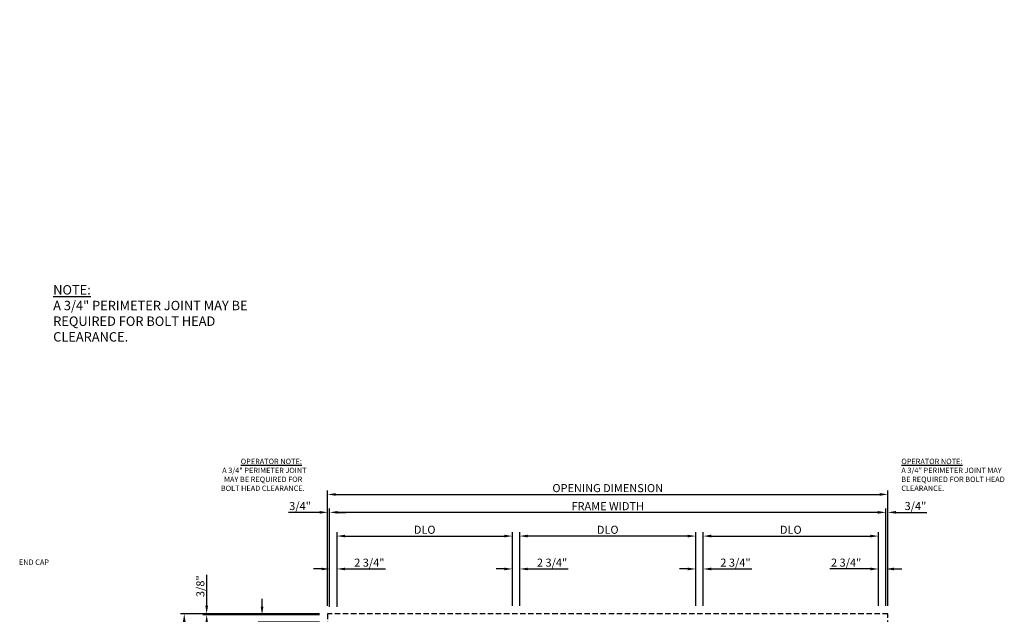
# Model space of a CAD drawing. Units: inches. Extents: x 0 to 119, y 0 to 77.
# Drawn here: x 74 to 119, y 49 to 77 of the extents above; entities that cross this region are included whole.
import ezdxf

# ---------------------------------------------------------------- set-up
doc = ezdxf.new("R2010")
doc.units = ezdxf.units.IN
doc.header["$MEASUREMENT"] = 0
doc.linetypes.add('HIDDEN', pattern=[0.375, 0.25, -0.125])
doc.layers.get('Defpoints').update_dxf_attribs({"color": 11})
for name, color, linetype in [('DIME', 2, 'Continuous'), ('HIDDEN', 3, 'HIDDEN'), ('TEXT', 3, 'Continuous')]:
    doc.layers.add(name, color=color, linetype=linetype)
doc.styles.add('ARIAL', font='arial.ttf')
doc.styles.get("Standard").update_dxf_attribs({"font": 'arial.ttf'})
doc.dimstyles.new('1-8 SCALE', dxfattribs={"dimscale": 2, "dimtxt": 0.1875, "dimasz": 0.1875, "dimexe": 0.09, "dimexo": 0.1875, "dimgap": 0.05, "dimtad": 3, "dimdec": 3, "dimlfac": 8, "dimzin": 3, "dimdsep": 46, "dimlunit": 5, "dimtxsty": 'Standard', "dimcen": 0, "dimazin": 0, "dimtfac": 1, "dimtdec": 3, "dimtofl": 0, "dimtmove": 0, "dimatfit": 0, "dimfxl": 0, "dimfrac": 2, "dimtolj": 1, "dimtzin": 3, "dimarcsym": 0})

# ---------------------------------------------------------------- blocks, each defined once
blk = doc.blocks.new('*D41')
at = {"layer": 'Defpoints', "color": 0}
for p in [(82.242, 49.349), (87.873, 49.349), (87.873, 49.302)]:
    blk.add_point(p, dxfattribs=at)
at = {"layer": 'DIME', "color": 0, "lineweight": -2}
for p, q in [((82.242, 49.724), (82.242, 51.167)), ((87.498, 49.349), (82.062, 49.349)), ((87.498, 49.302), (82.062, 49.302)), ((82.242, 48.927), (82.242, 48.552))]:
    blk.add_line(p, q, dxfattribs=at)
at = {"layer": 'DIME', "color": 0}
for points in [[(82.179, 49.724), (82.304, 49.724), (82.242, 49.349)], [(82.179, 48.927), (82.304, 48.927), (82.242, 49.302)]]:
    blk.add_solid(points, dxfattribs=at)
at = {"layer": 'DIME', "color": 0, "insert": (81.948, 50.633), "char_height": 0.375, "attachment_point": 5, "rotation": 90}
blk.add_mtext('\\A1;3/8"', dxfattribs=at)
blk = doc.blocks.new('*D42')
at = {"layer": 'Defpoints', "color": 0}
for p in [(81.197, 49.349), (87.873, 49.349), (87.873, 23.662)]:
    blk.add_point(p, dxfattribs=at)
at = {"layer": 'DIME', "color": 0, "lineweight": -2}
for p, q in [((87.498, 49.349), (81.017, 49.349)), ((81.197, 24.037), (81.197, 48.974)), ((87.498, 23.662), (81.017, 23.662))]:
    blk.add_line(p, q, dxfattribs=at)
at = {"layer": 'DIME', "color": 0}
for points in [[(81.135, 48.974), (81.26, 48.974), (81.197, 49.349)], [(81.135, 24.037), (81.26, 24.037), (81.197, 23.662)]]:
    blk.add_solid(points, dxfattribs=at)
at = {"layer": 'DIME', "color": 0, "insert": (80.903, 36.506), "char_height": 0.375, "attachment_point": 5, "rotation": 90}
blk.add_mtext('\\A1;OPENING DIMENSION', dxfattribs=at)
blk = doc.blocks.new('*D44')
at = {"layer": 'Defpoints', "color": 0}
for p in [(113.961, 54.905), (87.873, 49.349), (113.961, 49.349)]:
    blk.add_point(p, dxfattribs=at)
at = {"layer": 'DIME', "color": 0, "lineweight": -2}
for p, q in [((87.873, 49.724), (87.873, 55.085)), ((113.961, 49.724), (113.961, 55.085)), ((88.248, 54.905), (113.586, 54.905))]:
    blk.add_line(p, q, dxfattribs=at)
at = {"layer": 'DIME', "color": 0}
for points in [[(88.248, 54.967), (88.248, 54.842), (87.873, 54.905)], [(113.586, 54.967), (113.586, 54.842), (113.961, 54.905)]]:
    blk.add_solid(points, dxfattribs=at)
at = {"layer": 'DIME', "color": 0, "insert": (100.917, 55.199), "char_height": 0.375, "attachment_point": 5}
blk.add_mtext('\\A1;OPENING DIMENSION', dxfattribs=at)
blk = doc.blocks.new('*D35')
at = {"layer": 'Defpoints', "color": 0}
for p in [(87.967, 54.071), (87.967, 49.349), (113.867, 49.349)]:
    blk.add_point(p, dxfattribs=at)
at = {"layer": 'DIME', "color": 0, "lineweight": -2}
for p, q in [((87.967, 49.724), (87.967, 54.251)), ((113.867, 49.724), (113.867, 54.251)), ((113.492, 54.071), (88.342, 54.071))]:
    blk.add_line(p, q, dxfattribs=at)
at = {"layer": 'DIME', "color": 0}
for points in [[(88.342, 54.134), (88.342, 54.009), (87.967, 54.071)], [(113.492, 54.134), (113.492, 54.009), (113.867, 54.071)]]:
    blk.add_solid(points, dxfattribs=at)
at = {"layer": 'DIME', "color": 0, "insert": (100.917, 54.359), "char_height": 0.375, "attachment_point": 5}
blk.add_mtext('\\A1;FRAME WIDTH', dxfattribs=at)
blk = doc.blocks.new('*D36')
at = {"layer": 'Defpoints', "color": 0}
for p in [(87.873, 54.071), (87.873, 49.412), (87.967, 49.349)]:
    blk.add_point(p, dxfattribs=at)
at = {"layer": 'DIME', "color": 0, "lineweight": -2}
for p, q in [((87.873, 49.787), (87.873, 54.251)), ((87.967, 49.724), (87.967, 54.251)), ((87.498, 54.071), (86.056, 54.071)), ((88.342, 54.071), (88.717, 54.071))]:
    blk.add_line(p, q, dxfattribs=at)
at = {"layer": 'DIME', "color": 0}
for points in [[(87.498, 54.134), (87.498, 54.009), (87.873, 54.071)], [(88.342, 54.134), (88.342, 54.009), (87.967, 54.071)]]:
    blk.add_solid(points, dxfattribs=at)
at = {"layer": 'DIME', "color": 0, "insert": (86.589, 54.365), "char_height": 0.375, "attachment_point": 5}
blk.add_mtext('\\A1;3/4"', dxfattribs=at)
blk = doc.blocks.new('*D37')
at = {"layer": 'Defpoints', "color": 0}
for p in [(113.961, 54.071), (113.867, 49.349), (113.961, 49.349)]:
    blk.add_point(p, dxfattribs=at)
at = {"layer": 'DIME', "color": 0, "lineweight": -2}
for p, q in [((113.867, 49.724), (113.867, 54.251)), ((113.961, 49.724), (113.961, 54.251)), ((113.492, 54.071), (113.117, 54.071)), ((114.336, 54.071), (115.778, 54.071))]:
    blk.add_line(p, q, dxfattribs=at)
at = {"layer": 'DIME', "color": 0}
for points in [[(113.492, 54.134), (113.492, 54.009), (113.867, 54.071)], [(114.336, 54.134), (114.336, 54.009), (113.961, 54.071)]]:
    blk.add_solid(points, dxfattribs=at)
at = {"layer": 'DIME', "color": 0, "insert": (115.245, 54.365), "char_height": 0.375, "attachment_point": 5}
blk.add_mtext('\\A1;3/4"', dxfattribs=at)
blk = doc.blocks.new('*D38')
at = {"layer": 'Defpoints', "color": 0}
for p in [(96.475, 52.967), (88.311, 49.349), (96.475, 49.349)]:
    blk.add_point(p, dxfattribs=at)
at = {"layer": 'DIME', "color": 0, "lineweight": -2}
for p, q in [((88.311, 49.724), (88.311, 53.147)), ((88.686, 52.967), (96.1, 52.967)), ((96.475, 49.724), (96.475, 53.147))]:
    blk.add_line(p, q, dxfattribs=at)
at = {"layer": 'DIME', "color": 0}
for points in [[(88.686, 53.03), (88.686, 52.905), (88.311, 52.967)], [(96.1, 53.03), (96.1, 52.905), (96.475, 52.967)]]:
    blk.add_solid(points, dxfattribs=at)
at = {"layer": 'DIME', "color": 0, "insert": (92.393, 53.261), "char_height": 0.375, "attachment_point": 5}
blk.add_mtext('\\A1;DLO', dxfattribs=at)
blk = doc.blocks.new('*D39')
at = {"layer": 'Defpoints', "color": 0}
for p in [(96.819, 52.967), (96.819, 49.349), (105.015, 49.349)]:
    blk.add_point(p, dxfattribs=at)
at = {"layer": 'DIME', "color": 0, "lineweight": -2}
for p, q in [((96.819, 49.724), (96.819, 53.147)), ((104.64, 52.967), (97.194, 52.967)), ((105.015, 49.724), (105.015, 53.147))]:
    blk.add_line(p, q, dxfattribs=at)
at = {"layer": 'DIME', "color": 0}
for points in [[(97.194, 53.03), (97.194, 52.905), (96.819, 52.967)], [(104.64, 53.03), (104.64, 52.905), (105.015, 52.967)]]:
    blk.add_solid(points, dxfattribs=at)
at = {"layer": 'DIME', "color": 0, "insert": (100.917, 53.261), "char_height": 0.375, "attachment_point": 5}
blk.add_mtext('\\A1;DLO', dxfattribs=at)
blk = doc.blocks.new('*D40')
at = {"layer": 'Defpoints', "color": 0}
for p in [(113.523, 52.967), (105.359, 49.349), (113.523, 49.349)]:
    blk.add_point(p, dxfattribs=at)
at = {"layer": 'DIME', "color": 0, "lineweight": -2}
for p, q in [((105.359, 49.724), (105.359, 53.147)), ((105.734, 52.967), (113.148, 52.967)), ((113.523, 49.724), (113.523, 53.147))]:
    blk.add_line(p, q, dxfattribs=at)
at = {"layer": 'DIME', "color": 0}
for points in [[(105.734, 53.03), (105.734, 52.905), (105.359, 52.967)], [(113.148, 53.03), (113.148, 52.905), (113.523, 52.967)]]:
    blk.add_solid(points, dxfattribs=at)
at = {"layer": 'DIME', "color": 0, "insert": (109.441, 53.261), "char_height": 0.375, "attachment_point": 5}
blk.add_mtext('\\A1;DLO', dxfattribs=at)
blk = doc.blocks.new('*D45')
at = {"layer": 'Defpoints', "color": 0}
for p in [(87.967, 51.436), (87.967, 49.302), (88.311, 49.302)]:
    blk.add_point(p, dxfattribs=at)
at = {"layer": 'DIME', "color": 0, "lineweight": -2}
for p, q in [((87.592, 51.436), (87.217, 51.436)), ((87.967, 49.677), (87.967, 51.616)), ((88.311, 49.677), (88.311, 51.616)), ((88.686, 51.436), (90.572, 51.436))]:
    blk.add_line(p, q, dxfattribs=at)
at = {"layer": 'DIME', "color": 0}
for points in [[(87.592, 51.498), (87.592, 51.373), (87.967, 51.436)], [(88.686, 51.498), (88.686, 51.373), (88.311, 51.436)]]:
    blk.add_solid(points, dxfattribs=at)
at = {"layer": 'DIME', "color": 0, "insert": (89.816, 51.73), "char_height": 0.375, "attachment_point": 5}
blk.add_mtext('\\A1;2 3/4"', dxfattribs=at)
blk = doc.blocks.new('*D46')
at = {"layer": 'Defpoints', "color": 0}
for p in [(96.819, 51.436), (96.475, 49.349), (96.819, 49.349)]:
    blk.add_point(p, dxfattribs=at)
at = {"layer": 'DIME', "color": 0, "lineweight": -2}
for p, q in [((96.1, 51.436), (95.725, 51.436)), ((96.475, 49.724), (96.475, 51.616)), ((96.819, 49.724), (96.819, 51.616)), ((97.194, 51.436), (99.08, 51.436))]:
    blk.add_line(p, q, dxfattribs=at)
at = {"layer": 'DIME', "color": 0}
for points in [[(96.1, 51.498), (96.1, 51.373), (96.475, 51.436)], [(97.194, 51.498), (97.194, 51.373), (96.819, 51.436)]]:
    blk.add_solid(points, dxfattribs=at)
at = {"layer": 'DIME', "color": 0, "insert": (98.325, 51.73), "char_height": 0.375, "attachment_point": 5}
blk.add_mtext('\\A1;2 3/4"', dxfattribs=at)
blk = doc.blocks.new('*D47')
at = {"layer": 'Defpoints', "color": 0}
for p in [(105.359, 51.436), (105.015, 49.349), (105.359, 49.349)]:
    blk.add_point(p, dxfattribs=at)
at = {"layer": 'DIME', "color": 0, "lineweight": -2}
for p, q in [((104.64, 51.436), (104.265, 51.436)), ((105.015, 49.724), (105.015, 51.616)), ((105.359, 49.724), (105.359, 51.616)), ((105.734, 51.436), (107.62, 51.436))]:
    blk.add_line(p, q, dxfattribs=at)
at = {"layer": 'DIME', "color": 0}
for points in [[(104.64, 51.498), (104.64, 51.373), (105.015, 51.436)], [(105.734, 51.498), (105.734, 51.373), (105.359, 51.436)]]:
    blk.add_solid(points, dxfattribs=at)
at = {"layer": 'DIME', "color": 0, "insert": (106.864, 51.73), "char_height": 0.375, "attachment_point": 5}
blk.add_mtext('\\A1;2 3/4"', dxfattribs=at)
blk = doc.blocks.new('*D48')
at = {"layer": 'Defpoints', "color": 0}
for p in [(113.867, 51.436), (113.523, 49.349), (113.867, 49.349)]:
    blk.add_point(p, dxfattribs=at)
at = {"layer": 'DIME', "color": 0, "lineweight": -2}
for p, q in [((113.148, 51.436), (111.262, 51.436)), ((113.523, 49.724), (113.523, 51.616)), ((113.867, 49.724), (113.867, 51.616)), ((114.242, 51.436), (114.617, 51.436))]:
    blk.add_line(p, q, dxfattribs=at)
at = {"layer": 'DIME', "color": 0}
for points in [[(113.148, 51.498), (113.148, 51.373), (113.523, 51.436)], [(114.242, 51.498), (114.242, 51.373), (113.867, 51.436)]]:
    blk.add_solid(points, dxfattribs=at)
at = {"layer": 'DIME', "color": 0, "insert": (112.018, 51.73), "char_height": 0.375, "attachment_point": 5}
blk.add_mtext('\\A1;2 3/4"', dxfattribs=at)
blk = doc.blocks.new('*D55')
at = {"layer": 'Defpoints', "color": 0}
for p in [(84.821, 49.302), (87.873, 49.302), (87.873, 48.959)]:
    blk.add_point(p, dxfattribs=at)
at = {"layer": 'DIME', "color": 0, "lineweight": -2}
for p, q in [((84.821, 49.677), (84.821, 50.052)), ((87.498, 49.302), (84.641, 49.302)), ((87.498, 48.959), (84.641, 48.959)), ((84.821, 48.584), (84.821, 46.698))]:
    blk.add_line(p, q, dxfattribs=at)
at = {"layer": 'DIME', "color": 0}
for points in [[(84.758, 49.677), (84.883, 49.677), (84.821, 49.302)], [(84.758, 48.584), (84.883, 48.584), (84.821, 48.959)]]:
    blk.add_solid(points, dxfattribs=at)
at = {"layer": 'DIME', "color": 0, "insert": (84.527, 47.453), "char_height": 0.375, "attachment_point": 5, "rotation": 90}
blk.add_mtext('\\A1;2 3/4"', dxfattribs=at)

msp = doc.modelspace()

# ---------------------------------------------------------------- linework, layer by layer
at = {"layer": 'Defpoints'}
msp.add_point((119, 77), dxfattribs=at)
at = {"layer": 'HIDDEN'}
msp.add_lwpolyline([(113.960744, 23.661862), (113.960744, 49.349362), (87.873244, 49.349362), (87.873244, 23.661862), (113.960744, 23.661862)], dxfattribs=at)

# ---------------------------------------------------------------- texts
at = {"layer": 'Defpoints', "char_height": 0.25, "attachment_point": 1, "style": 'ARIAL'}
for s, insert, width in [('{\\W6.854;\\L  \\W1;OPERATOR NOTE:\\P\\W2.4109;\\l }A 3/4" PERIMETER JOINT \\P{\\W3.53217; }MAY BE REQUIRED FOR \\P{\\W1.59016; }BOLT HEAD CLEARANCE.', (82.779746, 56.566538), 4.40685641), ('{\\LOPERATOR NOTE:\\P}A 3/4" PERIMETER JOINT MAY BE REQUIRED FOR BOLT HEAD CLEARANCE.', (114.588361, 56.566538), 4.97489147)]:
    msp.add_mtext(s, dxfattribs=dict(at, insert=insert, width=width))
at = {"layer": 'TEXT', "attachment_point": 1}
for s, insert, char_height, width in [('{\\LNOTE:\\P}A 3/4" PERIMETER JOINT MAY BE REQUIRED FOR BOLT HEAD CLEARANCE.', (75.094967, 64.645438), 0.4375, 9.13880911), ('END CAP', (73.50041, 51.876649), 0.25, 2.7916171)]:
    msp.add_mtext(s, dxfattribs=dict(at, insert=insert, char_height=char_height, width=width))

# ---------------------------------------------------------------- dimensions: what is measured, and where the dimension line sits
at = {"layer": 'DIME'}
for base, p1, p2, text, picture, middle in [((113.960744, 54.904513), (87.873244, 49.349362), (113.960744, 49.349362), 'OPENING DIMENSION', '*D44', (100.916994, 55.198536)), ((87.966994, 54.071453), (113.866931, 49.349362), (87.966994, 49.349362), 'FRAME WIDTH', '*D35', (100.916962, 54.359081)), ((96.475348, 52.967145), (88.310806, 49.349362), (96.475348, 49.349362), 'DLO', '*D38', (92.393077, 53.261167)), ((113.523181, 52.967145), (105.358639, 49.349362), (113.523181, 49.349362), 'DLO', '*D40', (109.44091, 53.261167))]:
    dim = msp.add_linear_dim(base=base, p1=p1, p2=p2, text=text, dimstyle='1-8 SCALE', override={"dimpost": '"'}, dxfattribs=at)
    dim.commit()
    dim.dimension.update_dxf_attribs({"geometry": picture, "text_midpoint": middle})
for base, p1, p2, picture, middle in [((87.873244, 54.071453), (87.966994, 49.349362), (87.873244, 49.411862), '*D36', (86.58941, 54.365476)), ((113.960744, 54.071453), (113.866931, 49.349362), (113.960744, 49.349362), '*D37', (115.244577, 54.365476)), ((96.819098, 51.435753), (96.475348, 49.349362), (96.819098, 49.349362), '*D46', (98.324708, 51.729776)), ((105.358639, 51.435753), (105.014889, 49.349362), (105.358639, 49.349362), '*D47', (106.86425, 51.729776))]:
    dim = msp.add_linear_dim(base=base, p1=p1, p2=p2, dimstyle='1-8 SCALE', override={"dimpost": '"'}, dxfattribs=at)
    dim.commit()
    dim.dimension.update_dxf_attribs({"geometry": picture, "text_midpoint": middle})
for base, p1, p2, angle, text, picture, middle in [((96.819098, 52.967145), (105.014889, 49.349362), (96.819098, 49.349362), 180, 'DLO', '*D39', (100.916994, 53.261167)), ((81.197282, 49.349362), (87.873244, 23.661862), (87.873244, 49.349362), 90, 'OPENING DIMENSION', '*D42', (80.903259, 36.505612))]:
    dim = msp.add_linear_dim(base=base, p1=p1, p2=p2, angle=angle, text=text, dimstyle='1-8 SCALE', override={"dimpost": '"'}, dxfattribs=at)
    dim.commit()
    dim.dimension.update_dxf_attribs({"geometry": picture, "text_midpoint": middle})
for base, p1, p2, picture, middle in [((87.967056, 51.435753), (88.310806, 49.302487), (87.967056, 49.302487), '*D45', (89.816417, 51.435753)), ((113.866931, 51.435753), (113.523181, 49.349362), (113.866931, 49.349362), '*D48', (112.017571, 51.435753))]:
    dim = msp.add_linear_dim(base=base, p1=p1, p2=p2, dimstyle='1-8 SCALE', override={"dimpost": '"'}, dxfattribs=at)
    dim.commit()
    dim.dimension.update_dxf_attribs({"geometry": picture, "text_midpoint": middle, "dimtype": 160})
dim = msp.add_linear_dim(base=(82.241628, 49.349362), p1=(87.873244, 49.302487), p2=(87.873244, 49.349362), angle=90, dimstyle='1-8 SCALE', override={"dimpost": '"'}, dxfattribs=at)
dim.commit()
dim.dimension.update_dxf_attribs({"geometry": '*D41', "text_midpoint": (81.947605, 50.633196)})
dim = msp.add_linear_dim(base=(84.82058, 49.302487), p1=(87.873244, 48.958737), p2=(87.873244, 49.302487), angle=90, dimstyle='1-8 SCALE', override={"dimpost": '"'}, dxfattribs=at)
dim.commit()
dim.dimension.update_dxf_attribs({"geometry": '*D55', "text_midpoint": (84.82058, 47.453127), "dimtype": 160})

doc.saveas('drawing.dxf')
